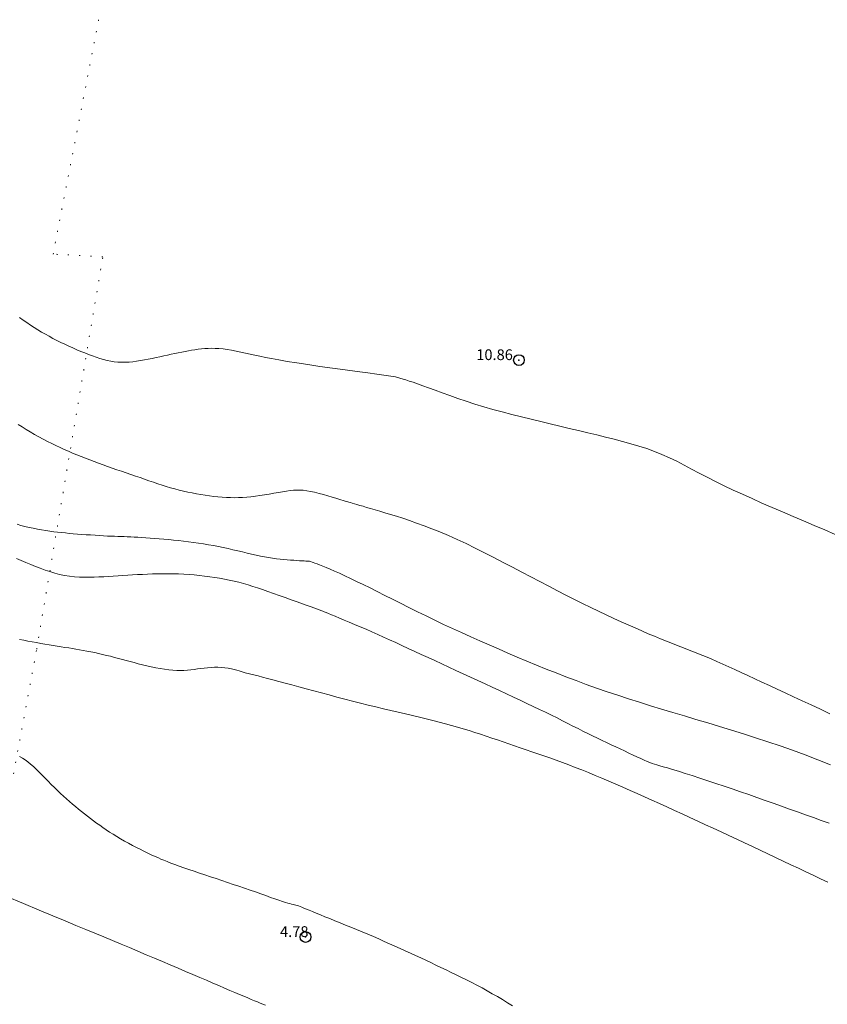
# Model space of a CAD drawing. Extents: x 288863 to 290113, y 1908127 to 1908937.
# Drawn here: x 289615 to 289690, y 1908723 to 1908815 of the extents above; entities that cross this region are included whole.
import ezdxf

# ---------------------------------------------------------------- set-up
doc = ezdxf.new("R2010")
doc.units = 0
doc.header["$MEASUREMENT"] = 0
doc.header["$PDMODE"] = 32
doc.header["$PDSIZE"] = -0.37
doc.linetypes.add('DOT2', pattern=[3.175, 0, -3.175])
for name, color, linetype in [('1TODAS1K', 7, 'Continuous'), ('CERCA', 1, 'Continuous'), ('COTA FOTOGRAMETRICA', 10, 'Continuous'), ('CURVA INTERMEDIA', 17, 'Continuous'), ('CURVA MAESTRA', 17, 'Continuous')]:
    doc.layers.add(name, color=color, linetype=linetype)
doc.styles.add('WMF-Times New Roman0', font='TIMES.TTF')

msp = doc.modelspace()

# ---------------------------------------------------------------- linework, layer by layer
at = {"layer": 'CERCA', "color": 1, "linetype": 'DOT2', "lineweight": 20, "ltscale": 0.3, "elevation": 1.021}
msp.add_lwpolyline([(289606.848, 1908719.837), (289611.639, 1908731.077), (289616.3, 1908756.141), (289622.461, 1908792.652), (289617.833, 1908792.906), (289622.072, 1908814.724)], dxfattribs=at)
at = {"layer": 'COTA FOTOGRAMETRICA'}
for p in [(289661.213, 1908783.044, 10.858), (289641.344, 1908729.349, 4.783)]:
    msp.add_point(p, dxfattribs=at)
at = {"layer": 'CURVA INTERMEDIA', "color": 17, "linetype": 'Continuous', "lineweight": 9}
for points, elevation in [([(289645.041, 1908769.926), (289644.445, 1908770.107), (289644.156, 1908770.194), (289643.81, 1908770.297), (289643.423, 1908770.41), (289643.012, 1908770.525), (289642.593, 1908770.636), (289642.182, 1908770.737), (289641.795, 1908770.821), (289641.444, 1908770.883), (289641.122, 1908770.924), (289640.819, 1908770.944), (289640.524, 1908770.945), (289640.226, 1908770.928), (289639.914, 1908770.896), (289639.577, 1908770.849), (289639.208, 1908770.79), (289638.81, 1908770.721), (289638.393, 1908770.646), (289637.962, 1908770.57), (289637.525, 1908770.495), (289637.091, 1908770.425), (289636.667, 1908770.364), (289636.257, 1908770.315), (289635.862, 1908770.278), (289635.476, 1908770.253), (289635.097, 1908770.239), (289634.721, 1908770.235), (289634.345, 1908770.242), (289633.964, 1908770.258), (289633.577, 1908770.284), (289633.183, 1908770.318), (289632.785, 1908770.36), (289632.382, 1908770.41), (289631.978, 1908770.468), (289631.573, 1908770.532), (289631.169, 1908770.602), (289630.767, 1908770.678), (289630.366, 1908770.76), (289629.966, 1908770.849), (289629.567, 1908770.944), (289629.169, 1908771.046), (289628.771, 1908771.156), (289628.372, 1908771.274), (289627.972, 1908771.399), (289627.57, 1908771.531), (289627.166, 1908771.668), (289626.759, 1908771.81), (289626.347, 1908771.955), (289625.931, 1908772.102), (289625.508, 1908772.249), (289625.08, 1908772.397), (289624.647, 1908772.543), (289624.212, 1908772.69), (289623.775, 1908772.838), (289623.34, 1908772.986), (289622.908, 1908773.135), (289622.481, 1908773.286), (289622.061, 1908773.438), (289621.647, 1908773.592), (289621.239, 1908773.747), (289620.835, 1908773.905), (289620.436, 1908774.065), (289620.041, 1908774.227), (289619.649, 1908774.391), (289619.259, 1908774.558), (289618.87, 1908774.728), (289618.481, 1908774.904), (289618.092, 1908775.085), (289617.701, 1908775.275), (289617.308, 1908775.473), (289616.911, 1908775.681), (289616.509, 1908775.901), (289616.107, 1908776.128), (289615.708, 1908776.361), (289615.316, 1908776.594), (289614.935, 1908776.826), (289614.568, 1908777.053)], 9.006), ([(289645.041, 1908769.926), (289645.269, 1908769.857), (289645.381, 1908769.823), (289645.522, 1908769.78), (289645.693, 1908769.729), (289645.894, 1908769.669), (289646.128, 1908769.599), (289646.395, 1908769.521), (289646.695, 1908769.434), (289647.031, 1908769.337), (289647.401, 1908769.23), (289647.808, 1908769.111), (289648.251, 1908768.981), (289648.73, 1908768.837), (289649.246, 1908768.679), (289649.799, 1908768.506), (289650.39, 1908768.316), (289651.017, 1908768.108), (289651.679, 1908767.88), (289652.374, 1908767.628), (289653.101, 1908767.351), (289653.858, 1908767.047), (289654.644, 1908766.714), (289655.457, 1908766.349), (289656.291, 1908765.957), (289657.143, 1908765.543), (289658.006, 1908765.112), (289658.876, 1908764.669), (289659.747, 1908764.219), (289660.614, 1908763.766), (289661.472, 1908763.315), (289662.32, 1908762.869), (289663.157, 1908762.43), (289663.982, 1908761.998), (289664.795, 1908761.576), (289665.593, 1908761.165), (289666.376, 1908760.768), (289667.144, 1908760.385), (289667.895, 1908760.017), (289668.629, 1908759.664), (289669.345, 1908759.325), (289670.044, 1908759), (289670.723, 1908758.69), (289671.383, 1908758.393), (289672.024, 1908758.109), (289672.645, 1908757.838), (289673.248, 1908757.58), (289673.834, 1908757.333), (289674.404, 1908757.097), (289674.959, 1908756.872), (289675.5, 1908756.656), (289676.028, 1908756.449), (289676.546, 1908756.248), (289677.058, 1908756.05), (289677.567, 1908755.851), (289678.077, 1908755.65), (289678.59, 1908755.443), (289679.111, 1908755.226), (289679.643, 1908754.998), (289680.188, 1908754.757), (289680.747, 1908754.505), (289681.324, 1908754.24), (289681.919, 1908753.964), (289682.536, 1908753.676), (289683.175, 1908753.376), (289683.84, 1908753.065), (289684.531, 1908752.741), (289685.249, 1908752.406), (289685.995, 1908752.059), (289686.77, 1908751.699), (289687.575, 1908751.327), (289688.412, 1908750.942), (289689.28, 1908750.543), (289690.175, 1908750.134)], 9.022), ([(289641.713, 1908764.319), (289641.378, 1908764.337), (289641.214, 1908764.346), (289641.015, 1908764.357), (289640.783, 1908764.37), (289640.523, 1908764.387), (289640.241, 1908764.406), (289639.941, 1908764.429), (289639.627, 1908764.455), (289639.303, 1908764.484), (289638.969, 1908764.518), (289638.625, 1908764.558), (289638.27, 1908764.605), (289637.904, 1908764.659), (289637.525, 1908764.723), (289637.135, 1908764.798), (289636.731, 1908764.883), (289636.316, 1908764.977), (289635.892, 1908765.078), (289635.459, 1908765.183), (289635.019, 1908765.289), (289634.574, 1908765.395), (289634.125, 1908765.497), (289633.674, 1908765.595), (289633.22, 1908765.686), (289632.765, 1908765.772), (289632.307, 1908765.853), (289631.847, 1908765.929), (289631.384, 1908766), (289630.919, 1908766.067), (289630.452, 1908766.128), (289629.984, 1908766.186), (289629.518, 1908766.239), (289629.056, 1908766.288), (289628.6, 1908766.333), (289628.152, 1908766.375), (289627.714, 1908766.413), (289627.289, 1908766.448), (289626.877, 1908766.48), (289626.48, 1908766.508), (289626.098, 1908766.533), (289625.732, 1908766.555), (289625.384, 1908766.574), (289625.054, 1908766.589), (289624.741, 1908766.602), (289624.442, 1908766.612), (289624.147, 1908766.622), (289623.852, 1908766.631), (289623.548, 1908766.641), (289623.23, 1908766.654), (289622.89, 1908766.669), (289622.524, 1908766.688), (289622.136, 1908766.711), (289621.732, 1908766.736), (289621.32, 1908766.764), (289620.904, 1908766.793), (289620.493, 1908766.824), (289620.092, 1908766.855), (289619.707, 1908766.886), (289619.334, 1908766.917), (289618.97, 1908766.951), (289618.611, 1908766.987), (289618.253, 1908767.027), (289617.892, 1908767.071), (289617.524, 1908767.121), (289617.146, 1908767.178), (289616.761, 1908767.241), (289616.372, 1908767.311), (289615.981, 1908767.388), (289615.592, 1908767.472), (289615.209, 1908767.563), (289614.833, 1908767.662), (289614.468, 1908767.768)], 8.005), ([(289642.609, 1908759.814), (289641.854, 1908760.083), (289641.487, 1908760.214), (289641.046, 1908760.372), (289640.548, 1908760.549), (289640.011, 1908760.74), (289639.454, 1908760.938), (289638.893, 1908761.137), (289638.348, 1908761.329), (289637.832, 1908761.51), (289637.343, 1908761.68), (289636.876, 1908761.837), (289636.426, 1908761.984), (289635.987, 1908762.12), (289635.554, 1908762.246), (289635.121, 1908762.363), (289634.684, 1908762.47), (289634.241, 1908762.569), (289633.793, 1908762.659), (289633.339, 1908762.741), (289632.88, 1908762.816), (289632.414, 1908762.882), (289631.942, 1908762.942), (289631.463, 1908762.995), (289630.98, 1908763.041), (289630.492, 1908763.079), (289630.003, 1908763.111), (289629.512, 1908763.134), (289629.022, 1908763.151), (289628.533, 1908763.159), (289628.048, 1908763.159), (289627.566, 1908763.153), (289627.089, 1908763.14), (289626.615, 1908763.122), (289626.147, 1908763.1), (289625.684, 1908763.074), (289625.226, 1908763.046), (289624.774, 1908763.017), (289624.326, 1908762.986), (289623.882, 1908762.956), (289623.438, 1908762.927), (289622.995, 1908762.9), (289622.55, 1908762.876), (289622.102, 1908762.856), (289621.649, 1908762.84), (289621.193, 1908762.832), (289620.735, 1908762.835), (289620.274, 1908762.85), (289619.813, 1908762.882), (289619.353, 1908762.932), (289618.894, 1908763.004), (289618.437, 1908763.099), (289617.982, 1908763.216), (289617.53, 1908763.352), (289617.08, 1908763.503), (289616.632, 1908763.666), (289616.186, 1908763.84), (289615.742, 1908764.02), (289615.3, 1908764.205), (289614.863, 1908764.392), (289614.431, 1908764.583)], 7.005), ([(289641.713, 1908764.319), (289642.043, 1908764.203), (289642.204, 1908764.146), (289642.406, 1908764.073), (289642.65, 1908763.983), (289642.935, 1908763.873), (289643.261, 1908763.742), (289643.63, 1908763.588), (289644.042, 1908763.41), (289644.495, 1908763.206), (289644.99, 1908762.977), (289645.524, 1908762.724), (289646.096, 1908762.449), (289646.702, 1908762.152), (289647.342, 1908761.836), (289648.014, 1908761.501), (289648.715, 1908761.148), (289649.442, 1908760.782), (289650.193, 1908760.404), (289650.965, 1908760.017), (289651.754, 1908759.626), (289652.558, 1908759.232), (289653.373, 1908758.839), (289654.197, 1908758.448), (289655.029, 1908758.061), (289655.869, 1908757.677), (289656.717, 1908757.295), (289657.571, 1908756.915), (289658.433, 1908756.536), (289659.301, 1908756.158), (289660.175, 1908755.78), (289661.057, 1908755.403), (289661.946, 1908755.028), (289662.843, 1908754.656), (289663.75, 1908754.287), (289664.667, 1908753.922), (289665.594, 1908753.561), (289666.533, 1908753.207), (289667.483, 1908752.858), (289668.446, 1908752.514), (289669.421, 1908752.176), (289670.409, 1908751.843), (289671.411, 1908751.514), (289672.426, 1908751.191), (289673.455, 1908750.871), (289674.497, 1908750.555), (289675.552, 1908750.239), (289676.62, 1908749.922), (289677.699, 1908749.603), (289678.789, 1908749.278), (289679.889, 1908748.948), (289680.999, 1908748.609), (289682.12, 1908748.259), (289683.25, 1908747.898), (289684.39, 1908747.523), (289685.54, 1908747.132), (289686.7, 1908746.724), (289687.87, 1908746.297), (289689.051, 1908745.849), (289690.24, 1908745.383)], 8.01), ([(289684.132, 1908742.064), (289683.37, 1908742.334), (289682.607, 1908742.603), (289681.843, 1908742.871), (289681.08, 1908743.135), (289680.318, 1908743.395), (289679.56, 1908743.65), (289678.806, 1908743.899), (289678.068, 1908744.139), (289677.359, 1908744.366), (289676.689, 1908744.577), (289676.072, 1908744.768), (289675.52, 1908744.936), (289675.044, 1908745.078), (289674.652, 1908745.192), (289674.331, 1908745.284), (289674.062, 1908745.362), (289673.828, 1908745.433), (289673.608, 1908745.506), (289673.386, 1908745.588), (289673.142, 1908745.687), (289672.863, 1908745.808), (289672.549, 1908745.951), (289672.206, 1908746.112), (289671.838, 1908746.286), (289671.451, 1908746.471), (289671.05, 1908746.662), (289670.639, 1908746.857), (289670.223, 1908747.052), (289669.803, 1908747.248), (289669.378, 1908747.446), (289668.949, 1908747.647), (289668.514, 1908747.852), (289668.074, 1908748.063), (289667.628, 1908748.281), (289667.176, 1908748.506), (289666.716, 1908748.739), (289666.246, 1908748.979), (289665.765, 1908749.226), (289665.271, 1908749.478), (289664.761, 1908749.735), (289664.233, 1908749.997), (289663.687, 1908750.263), (289663.123, 1908750.534), (289662.541, 1908750.809), (289661.942, 1908751.09), (289661.327, 1908751.377), (289660.697, 1908751.67), (289660.053, 1908751.969), (289659.396, 1908752.276), (289658.728, 1908752.587), (289658.053, 1908752.903), (289657.375, 1908753.22), (289656.695, 1908753.537), (289656.017, 1908753.853), (289655.345, 1908754.165), (289654.681, 1908754.473), (289654.025, 1908754.775), (289653.38, 1908755.073), (289652.744, 1908755.365), (289652.12, 1908755.651), (289651.506, 1908755.932), (289650.905, 1908756.208), (289650.317, 1908756.479), (289649.739, 1908756.744), (289649.172, 1908757.003), (289648.613, 1908757.257), (289648.061, 1908757.506), (289647.515, 1908757.749), (289646.973, 1908757.986), (289646.436, 1908758.218), (289645.911, 1908758.441), (289645.406, 1908758.654), (289644.929, 1908758.852), (289644.49, 1908759.033), (289644.096, 1908759.195), (289643.756, 1908759.335), (289643.476, 1908759.45), (289643.252, 1908759.543), (289643.076, 1908759.616), (289642.942, 1908759.672), (289642.841, 1908759.715), (289642.609, 1908759.814)], 7.007), ([(289635.716, 1908753.945), (289635.35, 1908754.054), (289635.172, 1908754.107), (289634.955, 1908754.169), (289634.706, 1908754.234), (289634.43, 1908754.298), (289634.134, 1908754.357), (289633.824, 1908754.406), (289633.505, 1908754.439), (289633.184, 1908754.455), (289632.862, 1908754.453), (289632.539, 1908754.437), (289632.218, 1908754.411), (289631.898, 1908754.376), (289631.58, 1908754.336), (289631.267, 1908754.295), (289630.956, 1908754.254), (289630.647, 1908754.216), (289630.334, 1908754.185), (289630.015, 1908754.162), (289629.686, 1908754.15), (289629.343, 1908754.152), (289628.982, 1908754.171), (289628.602, 1908754.208), (289628.206, 1908754.262), (289627.798, 1908754.33), (289627.385, 1908754.409), (289626.97, 1908754.497), (289626.558, 1908754.591), (289626.155, 1908754.688), (289625.763, 1908754.787), (289625.383, 1908754.887), (289625.011, 1908754.986), (289624.644, 1908755.085), (289624.281, 1908755.184), (289623.918, 1908755.281), (289623.553, 1908755.377), (289623.185, 1908755.471), (289622.814, 1908755.562), (289622.442, 1908755.649), (289622.071, 1908755.734), (289621.704, 1908755.814), (289621.342, 1908755.889), (289620.986, 1908755.96), (289620.639, 1908756.024), (289620.297, 1908756.085), (289619.959, 1908756.142), (289619.621, 1908756.197), (289619.28, 1908756.251), (289618.933, 1908756.306), (289618.578, 1908756.362), (289618.212, 1908756.421), (289617.837, 1908756.482), (289617.454, 1908756.546), (289617.065, 1908756.612), (289616.672, 1908756.68), (289616.277, 1908756.749), (289615.882, 1908756.821), (289615.488, 1908756.893), (289615.097, 1908756.967), (289614.709, 1908757.043)], 6.004), ([(289673.602, 1908742.082), (289672.915, 1908742.392), (289672.235, 1908742.697), (289671.563, 1908742.997), (289670.898, 1908743.29), (289670.24, 1908743.577), (289669.589, 1908743.857), (289668.946, 1908744.129), (289668.31, 1908744.394), (289667.682, 1908744.651), (289667.063, 1908744.899), (289666.452, 1908745.14), (289665.85, 1908745.372), (289665.257, 1908745.594), (289664.674, 1908745.808), (289664.1, 1908746.014), (289663.533, 1908746.213), (289662.975, 1908746.407), (289662.422, 1908746.596), (289661.876, 1908746.782), (289661.334, 1908746.966), (289660.797, 1908747.149), (289660.263, 1908747.331), (289659.732, 1908747.511), (289659.203, 1908747.69), (289658.676, 1908747.868), (289658.149, 1908748.043), (289657.623, 1908748.216), (289657.095, 1908748.387), (289656.564, 1908748.555), (289656.028, 1908748.721), (289655.484, 1908748.884), (289654.931, 1908749.044), (289654.365, 1908749.201), (289653.784, 1908749.356), (289653.186, 1908749.508), (289652.573, 1908749.658), (289651.943, 1908749.807), (289651.299, 1908749.958), (289650.641, 1908750.11), (289649.97, 1908750.266), (289649.286, 1908750.427), (289648.59, 1908750.593), (289647.885, 1908750.764), (289647.171, 1908750.941), (289646.451, 1908751.121), (289645.726, 1908751.306), (289644.997, 1908751.494), (289644.268, 1908751.686), (289643.54, 1908751.879), (289642.816, 1908752.073), (289642.103, 1908752.266), (289641.404, 1908752.456), (289640.725, 1908752.64), (289640.07, 1908752.817), (289639.443, 1908752.985), (289638.85, 1908753.142), (289638.296, 1908753.287), (289637.786, 1908753.42), (289637.325, 1908753.538), (289636.919, 1908753.641), (289635.716, 1908753.945)], 6.005), ([(289689.988, 1908734.449), (289689.309, 1908734.767), (289688.623, 1908735.089), (289687.932, 1908735.414), (289687.234, 1908735.741), (289686.531, 1908736.072), (289685.824, 1908736.405), (289685.111, 1908736.74), (289684.395, 1908737.077), (289683.674, 1908737.416), (289682.95, 1908737.757), (289682.224, 1908738.099), (289681.496, 1908738.441), (289680.767, 1908738.783), (289680.038, 1908739.124), (289679.31, 1908739.464), (289678.583, 1908739.801), (289677.858, 1908740.137), (289677.136, 1908740.469), (289676.418, 1908740.799), (289675.705, 1908741.126), (289674.997, 1908741.449), (289674.296, 1908741.768), (289673.602, 1908742.082)], 6.005), ([(289690.103, 1908739.945), (289689.371, 1908740.201), (289688.635, 1908740.461), (289687.895, 1908740.723), (289687.15, 1908740.988), (289686.401, 1908741.255), (289685.648, 1908741.524), (289684.892, 1908741.794), (289684.132, 1908742.064)], 7.007), ([(289636.858, 1908723.308), (289636.582, 1908723.42), (289636.283, 1908723.542), (289635.956, 1908723.677), (289635.593, 1908723.829), (289635.195, 1908723.997), (289634.763, 1908724.18), (289634.296, 1908724.379), (289633.796, 1908724.592), (289633.264, 1908724.82), (289632.7, 1908725.062), (289632.106, 1908725.317), (289631.482, 1908725.584), (289630.832, 1908725.863), (289630.158, 1908726.151), (289629.462, 1908726.448), (289628.747, 1908726.753), (289628.014, 1908727.065), (289627.266, 1908727.382), (289626.505, 1908727.703), (289625.731, 1908728.029), (289624.947, 1908728.357), (289624.153, 1908728.689), (289623.351, 1908729.022), (289622.542, 1908729.357), (289621.723, 1908729.694), (289620.87, 1908730.045), (289619.954, 1908730.423), (289618.946, 1908730.839), (289617.817, 1908731.308), (289616.539, 1908731.842), (289615.084, 1908732.454), (289613.437, 1908733.149)], 4.002), ([(289637.118, 1908723.203), (289636.858, 1908723.308)], 4.002), ([(289637.616, 1908723.004), (289637.368, 1908723.103), (289637.118, 1908723.203)], 4.002)]:
    msp.add_lwpolyline(points, dxfattribs=dict(at, elevation=elevation))
at = {"layer": 'CURVA MAESTRA', "color": 17, "linetype": 'Continuous', "lineweight": 13}
for points, elevation in [([(289649.718, 1908781.498), (289647.982, 1908781.73), (289647.14, 1908781.842), (289646.138, 1908781.977), (289645.025, 1908782.129), (289643.855, 1908782.291), (289642.679, 1908782.457), (289641.548, 1908782.621), (289640.514, 1908782.779), (289639.616, 1908782.924), (289638.845, 1908783.057), (289638.181, 1908783.18), (289637.603, 1908783.294), (289637.09, 1908783.402), (289636.62, 1908783.504), (289636.174, 1908783.603), (289635.734, 1908783.699), (289635.298, 1908783.791), (289634.87, 1908783.877), (289634.451, 1908783.954), (289634.045, 1908784.021), (289633.653, 1908784.075), (289633.279, 1908784.114), (289632.923, 1908784.136), (289632.585, 1908784.142), (289632.26, 1908784.135), (289631.945, 1908784.116), (289631.638, 1908784.088), (289631.336, 1908784.051), (289631.034, 1908784.009), (289630.732, 1908783.961), (289630.426, 1908783.91), (289630.117, 1908783.854), (289629.803, 1908783.794), (289629.483, 1908783.73), (289629.156, 1908783.662), (289628.822, 1908783.59), (289628.479, 1908783.513), (289628.129, 1908783.434), (289627.774, 1908783.354), (289627.414, 1908783.274), (289627.052, 1908783.196), (289626.689, 1908783.122), (289626.327, 1908783.053), (289625.966, 1908782.99), (289625.609, 1908782.936), (289625.253, 1908782.893), (289624.901, 1908782.861), (289624.553, 1908782.843), (289624.208, 1908782.842), (289623.866, 1908782.858), (289623.529, 1908782.892), (289623.194, 1908782.945), (289622.86, 1908783.014), (289622.524, 1908783.099), (289622.186, 1908783.198), (289621.842, 1908783.309), (289621.492, 1908783.431), (289621.135, 1908783.564), (289620.77, 1908783.705), (289620.401, 1908783.855), (289620.029, 1908784.011), (289619.655, 1908784.175), (289619.282, 1908784.344), (289618.911, 1908784.517), (289618.543, 1908784.695), (289618.18, 1908784.877), (289617.82, 1908785.064), (289617.464, 1908785.256), (289617.11, 1908785.454), (289616.76, 1908785.657), (289616.413, 1908785.866), (289616.068, 1908786.081), (289615.725, 1908786.302), (289615.381, 1908786.529), (289615.035, 1908786.76), (289614.686, 1908786.996)], 10.007), ([(289690.673, 1908766.825), (289689.701, 1908767.232), (289688.717, 1908767.648), (289687.726, 1908768.069), (289686.738, 1908768.491), (289685.757, 1908768.912), (289684.792, 1908769.328), (289683.845, 1908769.739), (289682.921, 1908770.146), (289682.021, 1908770.549), (289681.15, 1908770.949), (289680.311, 1908771.347), (289679.507, 1908771.743), (289678.74, 1908772.137), (289678.004, 1908772.526), (289677.291, 1908772.906), (289676.595, 1908773.273), (289675.908, 1908773.624), (289675.223, 1908773.955), (289674.532, 1908774.262), (289673.83, 1908774.542), (289673.114, 1908774.799), (289672.382, 1908775.036), (289671.635, 1908775.257), (289670.87, 1908775.468), (289670.088, 1908775.671), (289669.286, 1908775.871), (289668.464, 1908776.071), (289667.624, 1908776.273), (289666.769, 1908776.476), (289665.9, 1908776.682), (289665.02, 1908776.89), (289664.132, 1908777.101), (289663.238, 1908777.315), (289662.34, 1908777.532), (289661.443, 1908777.754), (289660.55, 1908777.98), (289659.665, 1908778.212), (289658.793, 1908778.451), (289657.937, 1908778.696), (289657.101, 1908778.949), (289656.291, 1908779.209), (289655.51, 1908779.473), (289654.766, 1908779.734), (289654.063, 1908779.988), (289653.407, 1908780.229), (289652.804, 1908780.452), (289652.26, 1908780.653), (289651.778, 1908780.826), (289651.358, 1908780.973), (289650.995, 1908781.096), (289650.686, 1908781.198), (289650.429, 1908781.28), (289649.718, 1908781.498)], 10.035), ([(289626.952, 1908737.006), (289626.455, 1908737.255), (289626.214, 1908737.375), (289625.923, 1908737.522), (289625.593, 1908737.691), (289625.236, 1908737.876), (289624.864, 1908738.074), (289624.486, 1908738.28), (289624.116, 1908738.489), (289623.76, 1908738.699), (289623.42, 1908738.907), (289623.094, 1908739.116), (289622.78, 1908739.324), (289622.475, 1908739.532), (289622.177, 1908739.742), (289621.886, 1908739.952), (289621.597, 1908740.163), (289621.312, 1908740.375), (289621.03, 1908740.59), (289620.749, 1908740.808), (289620.47, 1908741.029), (289620.192, 1908741.253), (289619.914, 1908741.482), (289619.636, 1908741.716), (289619.358, 1908741.954), (289619.079, 1908742.2), (289618.8, 1908742.452), (289618.519, 1908742.712), (289618.236, 1908742.98), (289617.951, 1908743.258), (289617.665, 1908743.546), (289617.377, 1908743.838), (289617.091, 1908744.131), (289616.808, 1908744.42), (289616.529, 1908744.699), (289616.257, 1908744.964), (289615.993, 1908745.211), (289615.737, 1908745.434), (289615.486, 1908745.637), (289615.235, 1908745.824), (289614.979, 1908745.997), (289614.714, 1908746.161)], 5.003), ([(289660.602, 1908722.941), (289660.14, 1908723.231), (289659.674, 1908723.517), (289659.204, 1908723.797), (289658.732, 1908724.072), (289658.257, 1908724.341), (289657.78, 1908724.603), (289657.301, 1908724.858), (289656.821, 1908725.107), (289656.34, 1908725.351), (289655.86, 1908725.591), (289655.38, 1908725.826), (289654.902, 1908726.059), (289654.426, 1908726.288), (289653.952, 1908726.516), (289653.478, 1908726.741), (289653.005, 1908726.964), (289652.533, 1908727.187), (289652.06, 1908727.408), (289651.586, 1908727.628), (289651.11, 1908727.848), (289650.632, 1908728.067), (289650.151, 1908728.286), (289649.665, 1908728.506), (289649.173, 1908728.725), (289648.674, 1908728.944), (289648.168, 1908729.164), (289647.653, 1908729.384), (289647.132, 1908729.604), (289646.609, 1908729.823), (289646.087, 1908730.039), (289645.568, 1908730.253), (289645.056, 1908730.462), (289644.555, 1908730.667), (289644.067, 1908730.867), (289643.597, 1908731.058), (289643.15, 1908731.241), (289642.73, 1908731.412), (289642.342, 1908731.57), (289641.99, 1908731.714), (289641.68, 1908731.84), (289641.414, 1908731.949), (289641.187, 1908732.041), (289640.994, 1908732.118), (289640.828, 1908732.183), (289640.682, 1908732.236), (289640.551, 1908732.28), (289640.428, 1908732.318), (289640.307, 1908732.35), (289640.18, 1908732.38), (289640.04, 1908732.414), (289639.878, 1908732.455), (289639.687, 1908732.506), (289639.459, 1908732.573), (289639.186, 1908732.659), (289638.864, 1908732.766), (289638.494, 1908732.894), (289638.085, 1908733.038), (289637.642, 1908733.196), (289637.172, 1908733.364), (289636.679, 1908733.538), (289636.172, 1908733.716), (289635.655, 1908733.894), (289635.131, 1908734.072), (289634.602, 1908734.25), (289634.07, 1908734.427), (289633.538, 1908734.603), (289633.008, 1908734.779), (289632.482, 1908734.953), (289631.961, 1908735.125), (289631.451, 1908735.295), (289630.954, 1908735.463), (289630.473, 1908735.626), (289630.014, 1908735.786), (289629.579, 1908735.94), (289629.172, 1908736.089), (289628.797, 1908736.232), (289628.454, 1908736.366), (289628.146, 1908736.491), (289627.873, 1908736.604), (289627.637, 1908736.705), (289626.952, 1908737.006)], 5.003)]:
    msp.add_lwpolyline(points, dxfattribs=dict(at, elevation=elevation))

# ---------------------------------------------------------------- texts
at = {"layer": '1TODAS1K', "style": 'WMF-Times New Roman0'}
for s, p in [('10.86', (289657.238, 1908783.044)), ('4.78', (289638.959, 1908729.349))]:
    msp.add_text(s, height=1, dxfattribs=at).set_placement(p)

doc.saveas('drawing.dxf')
